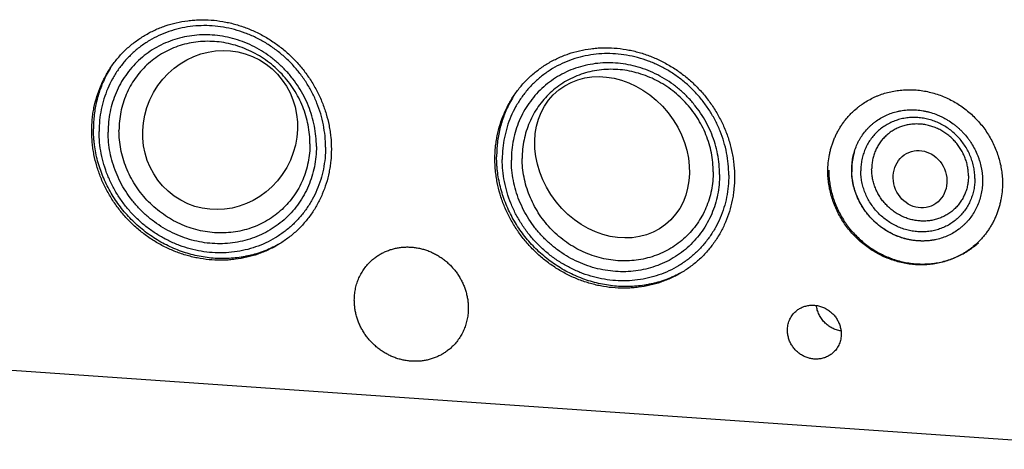
# Model space of a CAD drawing. Units: inches. Extents: x 0.3 to 21.7, y 0.3 to 16.7.
# Drawn here: x 9.1 to 13, y 5.9 to 7.7 of the extents above; entities that cross this region are included whole.
import ezdxf

# ---------------------------------------------------------------- set-up
doc = ezdxf.new("R2010")
doc.units = ezdxf.units.IN
doc.header["$LTSCALE"] = 1.21
doc.header["$MEASUREMENT"] = 0
doc.layers.get('0').update_dxf_attribs({"linetype": 'CONTINUOUS'})

msp = doc.modelspace()

# ---------------------------------------------------------------- linework, layer by layer
at = {"color": 7, "linetype": 'CONTINUOUS'}
msp.add_line((8.4777, 6.2799), (13.6389, 5.922), dxfattribs=at)
for centre, radius, start, end in [((9.8153, 7.2262), 0.4478, 148.5102, 152.474), ((9.8139, 7.227), 0.4462, 147.7357, 148.509), ((11.4453, 7.1132), 0.4478, 148.5102, 152.474), ((11.4439, 7.114), 0.4462, 147.7357, 148.509), ((12.6917, 7.0504), 0.2602, 171.4761, 173.593), ((12.688, 7.051), 0.2565, 164.6338, 171.4882), ((12.6847, 7.0518), 0.2531, 163.2862, 164.6216), ((12.6947, 7.05), 0.2633, 173.5946, 178.5994), ((12.698, 7.0499), 0.2666, 178.5877, 180.0007), ((12.6997, 7.0499), 0.2682, 180.0013, 181.5116)]:
    msp.add_arc(centre, radius, start, end, dxfattribs=at)
for centre, major_axis, ratio in [((9.8781, 7.2114), (0.1593, 0.2833), 0.95029), ((11.4627, 7.1015), (-0.2156, 0.272), 0.833088), ((12.7077, 7.013), (-0.0452, 0.1083), 0.912503)]:
    msp.add_ellipse(centre, major_axis=major_axis, ratio=ratio, dxfattribs=at)
for points, knots in [([(9.359, 7.2081), (9.359, 7.2239), (9.3602, 7.2475), (9.3641, 7.2787), (9.3695, 7.3095), (9.379, 7.3471), (9.3924, 7.3835), (9.4052, 7.4114), (9.4158, 7.4318), (9.4275, 7.4515), (9.4443, 7.4769), (9.4632, 7.501), (9.4837, 7.5233), (9.5, 7.5393), (9.5172, 7.5543), (9.541, 7.5732), (9.5664, 7.5902), (9.593, 7.6051), (9.6136, 7.6153), (9.6348, 7.6244), (9.6637, 7.6352), (9.701, 7.6458), (9.7394, 7.6526), (9.7705, 7.6558), (9.802, 7.6574), (9.8417, 7.6565), (9.8813, 7.6517), (9.9128, 7.6455), (9.9441, 7.6378), (9.9828, 7.6253), (10.0202, 7.6092), (10.0493, 7.5942), (10.0778, 7.5778), (10.112, 7.5549), (10.144, 7.5288), (10.1681, 7.5063), (10.1912, 7.4826), (10.2126, 7.4575), (10.2322, 7.4309), (10.2506, 7.4036), (10.267, 7.375), (10.2813, 7.3455), (10.291, 7.323), (10.2996, 7.3001), (10.3095, 7.2693), (10.3173, 7.2378), (10.3227, 7.2061), (10.3266, 7.1743), (10.3278, 7.1504), (10.3278, 7.1345)], [0, 0, 0, 0, 0.031085, 0.046543, 0.061935, 0.09253, 0.122913, 0.138039, 0.153124, 0.168173, 0.183193, 0.213158, 0.228126, 0.24309, 0.258057, 0.273033, 0.303028, 0.31807, 0.333146, 0.348261, 0.363421, 0.393882, 0.424567, 0.440006, 0.455507, 0.486692, 0.518133, 0.53395, 0.549828, 0.58174, 0.613854, 0.62998, 0.646143, 0.678551, 0.711044, 0.727311, 0.743583, 0.776105, 0.792352, 0.808579, 0.840943, 0.857079, 0.873173, 0.889223, 0.905223, 0.93705, 0.952883, 0.968659, 1, 1, 1, 1]), ([(10.3044, 7.1426), (10.3044, 7.1577), (10.3029, 7.1878), (10.2963, 7.2328), (10.2853, 7.2772), (10.2702, 7.3206), (10.2509, 7.3626), (10.2278, 7.4028), (10.201, 7.4407), (10.1708, 7.4761), (10.1375, 7.5087), (10.1014, 7.538), (10.0628, 7.5638), (10.0222, 7.5858), (9.9798, 7.6039), (9.9362, 7.6179), (9.8917, 7.6276), (9.8467, 7.6329), (9.8018, 7.6338), (9.7573, 7.6303), (9.7136, 7.6224), (9.6712, 7.6102), (9.6305, 7.5938), (9.5919, 7.5734), (9.5557, 7.549), (9.5224, 7.5211), (9.4921, 7.4898), (9.4653, 7.4555), (9.4422, 7.4185), (9.4229, 7.3791), (9.4078, 7.3378), (9.3968, 7.2949), (9.3902, 7.2508), (9.3888, 7.2211), (9.3888, 7.2061)], [0, 0, 0, 0, 0.031328, 0.062864, 0.094597, 0.126506, 0.158567, 0.190749, 0.223016, 0.25533, 0.287651, 0.319939, 0.352155, 0.384263, 0.416229, 0.448027, 0.479634, 0.511036, 0.542227, 0.573207, 0.603986, 0.634581, 0.665018, 0.695327, 0.725545, 0.755713, 0.785873, 0.816069, 0.846341, 0.876729, 0.907265, 0.937977, 0.968884, 1, 1, 1, 1]), ([(10.2673, 7.145), (10.2673, 7.1588), (10.266, 7.1866), (10.2599, 7.2279), (10.2498, 7.2687), (10.2359, 7.3086), (10.2182, 7.3472), (10.1969, 7.3842), (10.1723, 7.4191), (10.1445, 7.4517), (10.1139, 7.4815), (10.0807, 7.5085), (10.0452, 7.5322), (10.0078, 7.5525), (9.9689, 7.5691), (9.9288, 7.582), (9.8879, 7.5909), (9.8465, 7.5958), (9.8052, 7.5967), (9.7643, 7.5934), (9.7241, 7.5862), (9.6852, 7.5749), (9.6477, 7.5598), (9.6122, 7.541), (9.579, 7.5187), (9.5483, 7.493), (9.5205, 7.4643), (9.4958, 7.4327), (9.4745, 7.3987), (9.4568, 7.3625), (9.4429, 7.3245), (9.4329, 7.285), (9.4268, 7.2445), (9.4255, 7.2171), (9.4255, 7.2034)], [0, 0, 0, 0, 0.031328, 0.062864, 0.094597, 0.126506, 0.158567, 0.190749, 0.223016, 0.25533, 0.287651, 0.319939, 0.352155, 0.384263, 0.416229, 0.448027, 0.479634, 0.511036, 0.542227, 0.573207, 0.603986, 0.634581, 0.665018, 0.695327, 0.725545, 0.755713, 0.785873, 0.816069, 0.846341, 0.876729, 0.907265, 0.937977, 0.968884, 1, 1, 1, 1]), ([(10.2414, 7.1561), (10.2414, 7.1688), (10.2402, 7.1942), (10.2346, 7.2321), (10.2254, 7.2696), (10.2126, 7.3062), (10.1964, 7.3416), (10.1769, 7.3755), (10.1543, 7.4075), (10.1288, 7.4374), (10.1007, 7.4648), (10.0703, 7.4895), (10.0377, 7.5112), (10.0034, 7.5298), (9.9677, 7.5451), (9.9309, 7.5569), (9.8934, 7.5651), (9.8555, 7.5696), (9.8176, 7.5703), (9.7801, 7.5674), (9.7433, 7.5607), (9.7075, 7.5504), (9.6732, 7.5366), (9.6406, 7.5193), (9.6101, 7.4988), (9.582, 7.4753), (9.5565, 7.4489), (9.5339, 7.42), (9.5143, 7.3888), (9.4981, 7.3556), (9.4853, 7.3207), (9.4761, 7.2845), (9.4706, 7.2474), (9.4693, 7.2223), (9.4693, 7.2097)], [0, 0, 0, 0, 0.031328, 0.062864, 0.094597, 0.126506, 0.158567, 0.190749, 0.223016, 0.25533, 0.287651, 0.319939, 0.352155, 0.384263, 0.416229, 0.448027, 0.479634, 0.511036, 0.542227, 0.573207, 0.603986, 0.634581, 0.665018, 0.695327, 0.725545, 0.755713, 0.785873, 0.816069, 0.846341, 0.876729, 0.907265, 0.937977, 0.968884, 1, 1, 1, 1]), ([(10.989, 7.0951), (10.989, 7.1109), (10.9902, 7.1345), (10.9941, 7.1657), (10.9995, 7.1964), (11.009, 7.2341), (11.0224, 7.2704), (11.0352, 7.2984), (11.0458, 7.3188), (11.0575, 7.3385), (11.0743, 7.3639), (11.0932, 7.3879), (11.1137, 7.4103), (11.13, 7.4262), (11.1472, 7.4413), (11.171, 7.4602), (11.1964, 7.4772), (11.223, 7.4921), (11.2436, 7.5023), (11.2648, 7.5114), (11.2937, 7.5221), (11.331, 7.5328), (11.3694, 7.5396), (11.4005, 7.5427), (11.432, 7.5444), (11.4717, 7.5434), (11.5113, 7.5386), (11.5428, 7.5325), (11.5741, 7.5248), (11.6128, 7.5123), (11.6502, 7.4962), (11.6793, 7.4812), (11.7078, 7.4648), (11.742, 7.4418), (11.774, 7.4158), (11.7981, 7.3932), (11.8212, 7.3696), (11.8426, 7.3444), (11.8622, 7.3179), (11.8806, 7.2905), (11.897, 7.262), (11.9113, 7.2325), (11.921, 7.21), (11.9296, 7.1871), (11.9395, 7.1562), (11.9473, 7.1248), (11.9527, 7.093), (11.9566, 7.0613), (11.9578, 7.0374), (11.9578, 7.0215)], [0, 0, 0, 0, 0.031085, 0.046543, 0.061935, 0.09253, 0.122913, 0.138039, 0.153124, 0.168173, 0.183193, 0.213158, 0.228126, 0.24309, 0.258057, 0.273033, 0.303028, 0.31807, 0.333146, 0.348261, 0.363421, 0.393882, 0.424567, 0.440006, 0.455507, 0.486692, 0.518133, 0.53395, 0.549828, 0.58174, 0.613854, 0.62998, 0.646143, 0.678551, 0.711044, 0.727311, 0.743583, 0.776105, 0.792352, 0.808579, 0.840943, 0.857079, 0.873173, 0.889223, 0.905223, 0.93705, 0.952883, 0.968659, 1, 1, 1, 1]), ([(11.9344, 7.0296), (11.9344, 7.0446), (11.9329, 7.0748), (11.9263, 7.1198), (11.9153, 7.1641), (11.9002, 7.2075), (11.8809, 7.2495), (11.8578, 7.2897), (11.831, 7.3277), (11.8008, 7.3631), (11.7675, 7.3956), (11.7314, 7.4249), (11.6928, 7.4507), (11.6522, 7.4728), (11.6098, 7.4909), (11.5662, 7.5048), (11.5217, 7.5145), (11.4767, 7.5199), (11.4318, 7.5208), (11.3873, 7.5173), (11.3436, 7.5094), (11.3012, 7.4972), (11.2605, 7.4808), (11.2219, 7.4603), (11.1857, 7.436), (11.1524, 7.4081), (11.1221, 7.3768), (11.0953, 7.3425), (11.0722, 7.3055), (11.0529, 7.2661), (11.0378, 7.2248), (11.0268, 7.1819), (11.0202, 7.1378), (11.0188, 7.108), (11.0188, 7.0931)], [0, 0, 0, 0, 0.031328, 0.062864, 0.094597, 0.126506, 0.158567, 0.190749, 0.223016, 0.25533, 0.287651, 0.319939, 0.352155, 0.384263, 0.416229, 0.448027, 0.479634, 0.511036, 0.542227, 0.573207, 0.603986, 0.634581, 0.665018, 0.695327, 0.725545, 0.755713, 0.785873, 0.816069, 0.846341, 0.876729, 0.907265, 0.937977, 0.968884, 1, 1, 1, 1]), ([(11.8973, 7.032), (11.8973, 7.0458), (11.896, 7.0735), (11.8899, 7.1149), (11.8798, 7.1557), (11.8659, 7.1956), (11.8482, 7.2342), (11.8269, 7.2711), (11.8023, 7.3061), (11.7745, 7.3386), (11.7439, 7.3685), (11.7107, 7.3954), (11.6752, 7.4192), (11.6378, 7.4394), (11.5989, 7.4561), (11.5588, 7.4689), (11.5179, 7.4779), (11.4765, 7.4828), (11.4352, 7.4836), (11.3943, 7.4804), (11.3541, 7.4731), (11.3152, 7.4619), (11.2777, 7.4468), (11.2422, 7.428), (11.209, 7.4056), (11.1783, 7.38), (11.1505, 7.3512), (11.1258, 7.3197), (11.1045, 7.2856), (11.0868, 7.2494), (11.0729, 7.2114), (11.0629, 7.172), (11.0568, 7.1315), (11.0555, 7.1041), (11.0555, 7.0904)], [0, 0, 0, 0, 0.031328, 0.062864, 0.094597, 0.126506, 0.158567, 0.190749, 0.223016, 0.25533, 0.287651, 0.319939, 0.352155, 0.384263, 0.416229, 0.448027, 0.479634, 0.511036, 0.542227, 0.573207, 0.603986, 0.634581, 0.665018, 0.695327, 0.725545, 0.755713, 0.785873, 0.816069, 0.846341, 0.876729, 0.907265, 0.937977, 0.968884, 1, 1, 1, 1]), ([(11.8714, 7.0431), (11.8714, 7.0558), (11.8702, 7.0812), (11.8646, 7.1191), (11.8554, 7.1565), (11.8426, 7.1931), (11.8264, 7.2285), (11.8069, 7.2624), (11.7843, 7.2944), (11.7588, 7.3243), (11.7307, 7.3517), (11.7003, 7.3764), (11.6677, 7.3982), (11.6334, 7.4168), (11.5977, 7.4321), (11.5609, 7.4438), (11.5234, 7.452), (11.4855, 7.4565), (11.4476, 7.4573), (11.4101, 7.4543), (11.3733, 7.4477), (11.3375, 7.4374), (11.3032, 7.4235), (11.2706, 7.4063), (11.2401, 7.3858), (11.212, 7.3622), (11.1865, 7.3359), (11.1639, 7.3069), (11.1443, 7.2757), (11.1281, 7.2425), (11.1153, 7.2077), (11.1061, 7.1715), (11.1006, 7.1343), (11.0993, 7.1092), (11.0993, 7.0966)], [0, 0, 0, 0, 0.031328, 0.062864, 0.094597, 0.126506, 0.158567, 0.190749, 0.223016, 0.25533, 0.287651, 0.319939, 0.352155, 0.384263, 0.416229, 0.448027, 0.479634, 0.511036, 0.542227, 0.573207, 0.603986, 0.634581, 0.665018, 0.695327, 0.725545, 0.755713, 0.785873, 0.816069, 0.846341, 0.876729, 0.907265, 0.937977, 0.968884, 1, 1, 1, 1]), ([(9.4182, 7.4332), (9.4139, 7.425), (9.4058, 7.4083), (9.3953, 7.3825), (9.3863, 7.356), (9.3789, 7.329), (9.3731, 7.3014), (9.369, 7.2735), (9.3665, 7.2453), (9.366, 7.2263), (9.366, 7.2168)], [0, 0, 0, 0, 0.123541, 0.247429, 0.371706, 0.496409, 0.62157, 0.747211, 0.873352, 1, 1, 1, 1]), ([(12.434, 7.2835), (12.4401, 7.2894), (12.4495, 7.2978), (12.4628, 7.3083), (12.4764, 7.3182), (12.4942, 7.3296), (12.5129, 7.3396), (12.5283, 7.3467), (12.5441, 7.3532), (12.5642, 7.3602), (12.5891, 7.3668), (12.6145, 7.3714), (12.6403, 7.3741), (12.6664, 7.3748), (12.6926, 7.3736), (12.7188, 7.3705), (12.7447, 7.3655), (12.7704, 7.3585), (12.7956, 7.3497), (12.8203, 7.3391), (12.8442, 7.3267), (12.8672, 7.3127), (12.8893, 7.297), (12.9102, 7.2798), (12.9299, 7.2612), (12.9483, 7.2413), (12.9653, 7.2202), (12.9807, 7.198), (12.9946, 7.1748), (13.0067, 7.1507), (13.0171, 7.126), (13.0257, 7.1006), (13.0324, 7.0749), (13.0365, 7.0531), (13.0387, 7.0356), (13.0403, 7.0181), (13.0408, 7.005), (13.0408, 6.9963)], [0, 0, 0, 0, 0.029942, 0.044924, 0.059914, 0.089929, 0.120014, 0.135093, 0.150197, 0.180484, 0.210898, 0.241451, 0.272154, 0.303013, 0.334032, 0.365208, 0.39654, 0.428018, 0.459634, 0.491373, 0.52322, 0.555158, 0.587165, 0.619222, 0.651305, 0.683392, 0.71546, 0.747488, 0.779452, 0.811334, 0.843113, 0.874775, 0.906303, 0.937688, 0.953326, 0.968925, 1, 1, 1, 1]), ([(11.0482, 7.3201), (11.0439, 7.3119), (11.0358, 7.2952), (11.0253, 7.2694), (11.0163, 7.243), (11.0089, 7.2159), (11.0031, 7.1884), (10.999, 7.1605), (10.9965, 7.1322), (10.996, 7.1133), (10.996, 7.1038)], [0, 0, 0, 0, 0.123541, 0.247429, 0.371706, 0.496409, 0.62157, 0.747211, 0.873352, 1, 1, 1, 1]), ([(12.4312, 7.0498), (12.4312, 7.0584), (12.4319, 7.0713), (12.434, 7.0883), (12.4369, 7.1051), (12.4421, 7.1256), (12.4494, 7.1453), (12.4564, 7.1605), (12.4641, 7.1752), (12.4751, 7.1928), (12.4878, 7.2091), (12.499, 7.2212), (12.5079, 7.2298), (12.5171, 7.238), (12.5301, 7.2482), (12.5473, 7.2597), (12.5694, 7.2713), (12.5927, 7.2806), (12.613, 7.2863), (12.6295, 7.2897), (12.6422, 7.2916), (12.6549, 7.2928), (12.6721, 7.2937), (12.6938, 7.2931), (12.7154, 7.2905), (12.7326, 7.2871), (12.7498, 7.2828), (12.7667, 7.2773), (12.7832, 7.2707), (12.7954, 7.2651), (12.8074, 7.2589), (12.823, 7.2499), (12.838, 7.2398), (12.8523, 7.2286), (12.8626, 7.2198), (12.8726, 7.2105), (12.8852, 7.1975), (12.897, 7.1837), (12.9078, 7.1691), (12.9178, 7.1541), (12.929, 7.1345), (12.9384, 7.1141), (12.9447, 7.0973), (12.9501, 7.0804), (12.9544, 7.0632), (12.9573, 7.0458), (12.9595, 7.0285), (12.9601, 7.0154), (12.9601, 7.0067)], [0, 0, 0, 0, 0.031065, 0.046497, 0.061855, 0.092351, 0.122599, 0.137646, 0.152645, 0.182516, 0.212277, 0.22714, 0.241998, 0.256859, 0.271731, 0.301529, 0.331459, 0.361575, 0.391919, 0.407192, 0.422535, 0.437948, 0.453435, 0.48462, 0.5161, 0.531951, 0.547871, 0.579892, 0.595995, 0.612151, 0.628355, 0.6446, 0.677186, 0.693522, 0.709875, 0.72624, 0.742608, 0.775321, 0.791661, 0.807979, 0.840512, 0.872882, 0.888996, 0.905054, 0.936973, 0.95284, 0.968639, 1, 1, 1, 1]), ([(12.3349, 7.0452), (12.3349, 7.0565), (12.336, 7.0789), (12.3401, 7.1067), (12.3449, 7.1284), (12.3493, 7.1445), (12.3545, 7.1603), (12.3605, 7.1757), (12.3672, 7.1908), (12.3747, 7.2055), (12.3829, 7.2198), (12.3918, 7.2336), (12.4013, 7.2469), (12.4116, 7.2597), (12.4224, 7.272), (12.4301, 7.2798), (12.434, 7.2835)], [0, 0, 0, 0, 0.127318, 0.2538, 0.316762, 0.379536, 0.442131, 0.504562, 0.566841, 0.628985, 0.691008, 0.752931, 0.814771, 0.876549, 0.938285, 1, 1, 1, 1]), ([(12.9292, 7.0152), (12.9292, 7.0227), (12.9285, 7.0379), (12.9251, 7.0606), (12.9196, 7.0829), (12.912, 7.1048), (12.9023, 7.1259), (12.8907, 7.1462), (12.8772, 7.1653), (12.862, 7.1831), (12.8452, 7.1995), (12.827, 7.2143), (12.8076, 7.2272), (12.7871, 7.2384), (12.7658, 7.2475), (12.7438, 7.2545), (12.7214, 7.2594), (12.6988, 7.2621), (12.6761, 7.2625), (12.6537, 7.2608), (12.6317, 7.2568), (12.6104, 7.2507), (12.5899, 7.2424), (12.5704, 7.2321), (12.5522, 7.2198), (12.5354, 7.2058), (12.5202, 7.19), (12.5067, 7.1728), (12.495, 7.1541), (12.4853, 7.1343), (12.4777, 7.1135), (12.4722, 7.0919), (12.4689, 7.0697), (12.4681, 7.0547), (12.4681, 7.0472)], [0, 0, 0, 0, 0.031328, 0.062864, 0.094597, 0.126506, 0.158567, 0.190749, 0.223016, 0.25533, 0.287651, 0.319939, 0.352155, 0.384263, 0.416229, 0.448027, 0.479634, 0.511036, 0.542227, 0.573207, 0.603986, 0.634581, 0.665018, 0.695327, 0.725545, 0.755713, 0.785873, 0.816069, 0.846341, 0.876729, 0.907265, 0.937977, 0.968884, 1, 1, 1, 1]), ([(10.3278, 7.1345), (10.3278, 7.1187), (10.3266, 7.0951), (10.3227, 7.0639), (10.3173, 7.0331), (10.3078, 6.9955), (10.2944, 6.9592), (10.2816, 6.9312), (10.271, 6.9108), (10.2593, 6.8911), (10.2425, 6.8657), (10.2236, 6.8417), (10.2031, 6.8193), (10.1868, 6.8033), (10.1696, 6.7883), (10.1458, 6.7694), (10.1204, 6.7524), (10.0938, 6.7375), (10.0732, 6.7273), (10.052, 6.7182), (10.0231, 6.7075), (9.9858, 6.6968), (9.9474, 6.69), (9.9163, 6.6868), (9.8848, 6.6852), (9.8451, 6.6861), (9.8055, 6.691), (9.774, 6.6971), (9.7427, 6.7048), (9.704, 6.7173), (9.6666, 6.7334), (9.6375, 6.7484), (9.609, 6.7648), (9.5748, 6.7877), (9.5428, 6.8138), (9.5187, 6.8363), (9.4956, 6.86), (9.4742, 6.8852), (9.4546, 6.9117), (9.4362, 6.939), (9.4198, 6.9676), (9.4055, 6.9971), (9.3958, 7.0196), (9.3872, 7.0425), (9.3773, 7.0734), (9.3695, 7.1048), (9.3641, 7.1365), (9.3602, 7.1683), (9.359, 7.1922), (9.359, 7.2081)], [0, 0, 0, 0, 0.031085, 0.046543, 0.061935, 0.09253, 0.122913, 0.138039, 0.153124, 0.168173, 0.183193, 0.213158, 0.228126, 0.24309, 0.258057, 0.273033, 0.303028, 0.31807, 0.333146, 0.348261, 0.363421, 0.393882, 0.424567, 0.440006, 0.455507, 0.486692, 0.518133, 0.53395, 0.549828, 0.58174, 0.613854, 0.62998, 0.646143, 0.678551, 0.711044, 0.727311, 0.743583, 0.776105, 0.792352, 0.808579, 0.840943, 0.857079, 0.873173, 0.889223, 0.905223, 0.93705, 0.952883, 0.968659, 1, 1, 1, 1]), ([(10.1128, 6.7488), (10.1036, 6.7437), (10.0894, 6.7366), (10.0701, 6.7281), (10.0505, 6.7203), (10.0254, 6.7118), (9.9997, 6.705), (9.9788, 6.7006), (9.9578, 6.697), (9.9311, 6.6937), (9.8989, 6.692), (9.8664, 6.6925), (9.8339, 6.6951), (9.8015, 6.6998), (9.7693, 6.7067), (9.7375, 6.7157), (9.7062, 6.7267), (9.6756, 6.7398), (9.6458, 6.7548), (9.6169, 6.7716), (9.589, 6.7903), (9.5624, 6.8108), (9.537, 6.8328), (9.513, 6.8564), (9.4905, 6.8815), (9.4697, 6.9078), (9.4505, 6.9354), (9.4331, 6.9641), (9.4176, 6.9937), (9.404, 7.0242), (9.3924, 7.0553), (9.3828, 7.0871), (9.3753, 7.1192), (9.3708, 7.1463), (9.3683, 7.168), (9.3665, 7.1897), (9.366, 7.206), (9.366, 7.2168)], [0, 0, 0, 0, 0.029969, 0.044987, 0.060029, 0.090184, 0.120453, 0.135636, 0.15085, 0.181375, 0.212037, 0.242841, 0.273786, 0.304872, 0.336093, 0.367445, 0.398917, 0.4305, 0.46218, 0.493945, 0.525777, 0.557662, 0.589581, 0.621516, 0.65345, 0.685364, 0.71724, 0.749061, 0.780812, 0.812475, 0.844039, 0.87549, 0.906818, 0.938016, 0.953565, 0.96908, 1, 1, 1, 1]), ([(10.3044, 7.1426), (10.3044, 7.1277), (10.3029, 7.0979), (10.2963, 7.0539), (10.2854, 7.011), (10.2703, 6.9696), (10.251, 6.9303), (10.2279, 6.8932), (10.2011, 6.8589), (10.1708, 6.8277), (10.1375, 6.7997), (10.1013, 6.7754), (10.0627, 6.755), (10.022, 6.7385), (9.9796, 6.7263), (9.9359, 6.7184), (9.8914, 6.7149), (9.8464, 6.7159), (9.8015, 6.7212), (9.757, 6.7309), (9.7134, 6.7449), (9.671, 6.763), (9.6304, 6.785), (9.5918, 6.8108), (9.5557, 6.8401), (9.5224, 6.8726), (9.4922, 6.9081), (9.4654, 6.946), (9.4422, 6.9862), (9.423, 7.0282), (9.4078, 7.0716), (9.3969, 7.116), (9.3903, 7.1609), (9.3888, 7.1911), (9.3888, 7.2061)], [0, 0, 0, 0, 0.031116, 0.062023, 0.092735, 0.123271, 0.153659, 0.183931, 0.214127, 0.244287, 0.274455, 0.304673, 0.334982, 0.365419, 0.396014, 0.426793, 0.457773, 0.488964, 0.520366, 0.551973, 0.583771, 0.615737, 0.647845, 0.680061, 0.712349, 0.74467, 0.776984, 0.809251, 0.841433, 0.873494, 0.905403, 0.937136, 0.968672, 1, 1, 1, 1]), ([(10.2414, 7.1561), (10.2414, 7.1435), (10.2402, 7.1184), (10.2347, 7.0813), (10.2254, 7.0451), (10.2127, 7.0102), (10.1964, 6.977), (10.1769, 6.9458), (10.1543, 6.9169), (10.1288, 6.8905), (10.1007, 6.867), (10.0702, 6.8465), (10.0376, 6.8292), (10.0033, 6.8154), (9.9675, 6.8051), (9.9307, 6.7984), (9.8932, 6.7955), (9.8553, 6.7962), (9.8174, 6.8007), (9.7798, 6.8089), (9.7431, 6.8207), (9.7073, 6.836), (9.6731, 6.8546), (9.6405, 6.8763), (9.6101, 6.901), (9.582, 6.9284), (9.5565, 6.9583), (9.5339, 6.9903), (9.5144, 7.0242), (9.4982, 7.0596), (9.4854, 7.0962), (9.4762, 7.1336), (9.4706, 7.1716), (9.4693, 7.197), (9.4693, 7.2097)], [0, 0, 0, 0, 0.031116, 0.062023, 0.092735, 0.123271, 0.153659, 0.183931, 0.214127, 0.244287, 0.274455, 0.304673, 0.334982, 0.365419, 0.396014, 0.426793, 0.457773, 0.488964, 0.520366, 0.551973, 0.583771, 0.615737, 0.647845, 0.680061, 0.712349, 0.74467, 0.776984, 0.809251, 0.841433, 0.873494, 0.905403, 0.937136, 0.968672, 1, 1, 1, 1]), ([(12.9033, 7.0263), (12.9033, 7.0327), (12.9027, 7.0456), (12.8999, 7.0648), (12.8952, 7.0838), (12.8887, 7.1023), (12.8805, 7.1203), (12.8706, 7.1375), (12.8592, 7.1537), (12.8463, 7.1688), (12.832, 7.1827), (12.8166, 7.1952), (12.8001, 7.2063), (12.7827, 7.2157), (12.7646, 7.2234), (12.746, 7.2294), (12.7269, 7.2336), (12.7077, 7.2358), (12.6885, 7.2362), (12.6695, 7.2347), (12.6508, 7.2314), (12.6327, 7.2261), (12.6153, 7.2191), (12.5988, 7.2104), (12.5834, 7.2), (12.5691, 7.188), (12.5562, 7.1747), (12.5447, 7.16), (12.5348, 7.1442), (12.5266, 7.1274), (12.5201, 7.1097), (12.5155, 7.0914), (12.5126, 7.0725), (12.512, 7.0598), (12.512, 7.0534)], [0, 0, 0, 0, 0.031328, 0.062864, 0.094597, 0.126506, 0.158567, 0.190749, 0.223016, 0.25533, 0.287651, 0.319939, 0.352155, 0.384263, 0.416229, 0.448027, 0.479634, 0.511036, 0.542227, 0.573207, 0.603986, 0.634581, 0.665018, 0.695327, 0.725545, 0.755713, 0.785873, 0.816069, 0.846341, 0.876729, 0.907265, 0.937977, 0.968884, 1, 1, 1, 1]), ([(10.2673, 7.145), (10.2673, 7.1313), (10.266, 7.1039), (10.2599, 7.0634), (10.2499, 7.024), (10.236, 6.9859), (10.2183, 6.9497), (10.197, 6.9157), (10.1723, 6.8842), (10.1445, 6.8554), (10.1138, 6.8297), (10.0806, 6.8074), (10.0451, 6.7886), (10.0076, 6.7735), (9.9687, 6.7622), (9.9285, 6.755), (9.8876, 6.7518), (9.8463, 6.7526), (9.8049, 6.7575), (9.764, 6.7664), (9.7239, 6.7793), (9.685, 6.7959), (9.6476, 6.8162), (9.6121, 6.8399), (9.5789, 6.8669), (9.5483, 6.8968), (9.5205, 6.9293), (9.4959, 6.9642), (9.4746, 7.0012), (9.4569, 7.0398), (9.443, 7.0797), (9.4329, 7.1205), (9.4268, 7.1618), (9.4255, 7.1896), (9.4255, 7.2034)], [0, 0, 0, 0, 0.031116, 0.062023, 0.092735, 0.123271, 0.153659, 0.183931, 0.214127, 0.244287, 0.274455, 0.304673, 0.334982, 0.365419, 0.396014, 0.426793, 0.457773, 0.488964, 0.520366, 0.551973, 0.583771, 0.615737, 0.647845, 0.680061, 0.712349, 0.74467, 0.776984, 0.809251, 0.841433, 0.873494, 0.905403, 0.937136, 0.968672, 1, 1, 1, 1]), ([(11.9578, 7.0215), (11.9578, 7.0057), (11.9566, 6.982), (11.9527, 6.9508), (11.9473, 6.9201), (11.9378, 6.8825), (11.9244, 6.8461), (11.9116, 6.8181), (11.901, 6.7978), (11.8893, 6.778), (11.8725, 6.7526), (11.8536, 6.7286), (11.8331, 6.7062), (11.8168, 6.6903), (11.7996, 6.6752), (11.7758, 6.6564), (11.7504, 6.6394), (11.7238, 6.6244), (11.7032, 6.6143), (11.682, 6.6051), (11.6531, 6.5944), (11.6158, 6.5838), (11.5774, 6.5769), (11.5463, 6.5738), (11.5148, 6.5722), (11.4751, 6.5731), (11.4355, 6.5779), (11.404, 6.5841), (11.3727, 6.5918), (11.334, 6.6043), (11.2966, 6.6204), (11.2675, 6.6353), (11.239, 6.6517), (11.2048, 6.6747), (11.1728, 6.7008), (11.1487, 6.7233), (11.1256, 6.7469), (11.1042, 6.7721), (11.0846, 6.7987), (11.0662, 6.826), (11.0498, 6.8545), (11.0355, 6.884), (11.0258, 6.9066), (11.0172, 6.9295), (11.0073, 6.9603), (10.9995, 6.9918), (10.9941, 7.0235), (10.9902, 7.0552), (10.989, 7.0792), (10.989, 7.0951)], [0, 0, 0, 0, 0.031085, 0.046543, 0.061935, 0.09253, 0.122913, 0.138039, 0.153124, 0.168173, 0.183193, 0.213158, 0.228126, 0.24309, 0.258057, 0.273033, 0.303028, 0.31807, 0.333146, 0.348261, 0.363421, 0.393882, 0.424567, 0.440006, 0.455507, 0.486692, 0.518133, 0.53395, 0.549828, 0.58174, 0.613854, 0.62998, 0.646143, 0.678551, 0.711044, 0.727311, 0.743583, 0.776105, 0.792352, 0.808579, 0.840943, 0.857079, 0.873173, 0.889223, 0.905223, 0.93705, 0.952883, 0.968659, 1, 1, 1, 1]), ([(11.7428, 6.6357), (11.7336, 6.6306), (11.7194, 6.6235), (11.7001, 6.6151), (11.6805, 6.6072), (11.6554, 6.5987), (11.6297, 6.592), (11.6088, 6.5876), (11.5878, 6.5839), (11.5611, 6.5807), (11.5289, 6.579), (11.4964, 6.5794), (11.4639, 6.582), (11.4315, 6.5868), (11.3993, 6.5937), (11.3675, 6.6026), (11.3362, 6.6137), (11.3056, 6.6267), (11.2758, 6.6417), (11.2469, 6.6586), (11.219, 6.6773), (11.1924, 6.6977), (11.167, 6.7198), (11.143, 6.7434), (11.1205, 6.7684), (11.0997, 6.7948), (11.0805, 6.8224), (11.0631, 6.851), (11.0476, 6.8807), (11.034, 6.9111), (11.0224, 6.9423), (11.0128, 6.974), (11.0053, 7.0062), (11.0008, 7.0332), (10.9983, 7.0549), (10.9965, 7.0766), (10.996, 7.0929), (10.996, 7.1038)], [0, 0, 0, 0, 0.029969, 0.044987, 0.060029, 0.090184, 0.120453, 0.135636, 0.15085, 0.181375, 0.212037, 0.242841, 0.273786, 0.304872, 0.336093, 0.367445, 0.398917, 0.4305, 0.46218, 0.493945, 0.525777, 0.557662, 0.589581, 0.621516, 0.65345, 0.685364, 0.71724, 0.749061, 0.780812, 0.812475, 0.844039, 0.87549, 0.906818, 0.938016, 0.953565, 0.96908, 1, 1, 1, 1]), ([(11.9344, 7.0296), (11.9344, 7.0147), (11.9329, 6.9849), (11.9263, 6.9408), (11.9154, 6.8979), (11.9003, 6.8566), (11.881, 6.8172), (11.8579, 6.7802), (11.8311, 6.7459), (11.8008, 6.7146), (11.7675, 6.6867), (11.7313, 6.6624), (11.6927, 6.6419), (11.652, 6.6255), (11.6096, 6.6133), (11.5659, 6.6054), (11.5214, 6.6019), (11.4764, 6.6028), (11.4315, 6.6082), (11.387, 6.6179), (11.3434, 6.6318), (11.301, 6.6499), (11.2604, 6.672), (11.2218, 6.6978), (11.1857, 6.7271), (11.1524, 6.7596), (11.1222, 6.795), (11.0954, 6.833), (11.0722, 6.8732), (11.053, 6.9152), (11.0378, 6.9586), (11.0269, 7.0029), (11.0203, 7.0479), (11.0188, 7.0781), (11.0188, 7.0931)], [0, 0, 0, 0, 0.031116, 0.062023, 0.092735, 0.123271, 0.153659, 0.183931, 0.214127, 0.244287, 0.274455, 0.304673, 0.334982, 0.365419, 0.396014, 0.426793, 0.457773, 0.488964, 0.520366, 0.551973, 0.583771, 0.615737, 0.647845, 0.680061, 0.712349, 0.74467, 0.776984, 0.809251, 0.841433, 0.873494, 0.905403, 0.937136, 0.968672, 1, 1, 1, 1]), ([(11.8973, 7.032), (11.8973, 7.0183), (11.896, 6.9909), (11.8899, 6.9504), (11.8799, 6.9109), (11.866, 6.8729), (11.8483, 6.8367), (11.827, 6.8027), (11.8023, 6.7711), (11.7745, 6.7424), (11.7438, 6.7167), (11.7106, 6.6943), (11.6751, 6.6755), (11.6376, 6.6604), (11.5987, 6.6492), (11.5585, 6.6419), (11.5176, 6.6387), (11.4763, 6.6396), (11.4349, 6.6445), (11.394, 6.6534), (11.3539, 6.6662), (11.315, 6.6829), (11.2776, 6.7032), (11.2421, 6.7269), (11.2089, 6.7538), (11.1783, 6.7837), (11.1505, 6.8163), (11.1259, 6.8512), (11.1046, 6.8881), (11.0869, 6.9267), (11.073, 6.9666), (11.0629, 7.0075), (11.0568, 7.0488), (11.0555, 7.0765), (11.0555, 7.0904)], [0, 0, 0, 0, 0.031116, 0.062023, 0.092735, 0.123271, 0.153659, 0.183931, 0.214127, 0.244287, 0.274455, 0.304673, 0.334982, 0.365419, 0.396014, 0.426793, 0.457773, 0.488964, 0.520366, 0.551973, 0.583771, 0.615737, 0.647845, 0.680061, 0.712349, 0.74467, 0.776984, 0.809251, 0.841433, 0.873494, 0.905403, 0.937136, 0.968672, 1, 1, 1, 1]), ([(11.8714, 7.0431), (11.8714, 7.0305), (11.8702, 7.0054), (11.8647, 6.9682), (11.8554, 6.9321), (11.8427, 6.8972), (11.8264, 6.864), (11.8069, 6.8328), (11.7843, 6.8038), (11.7588, 6.7775), (11.7307, 6.7539), (11.7002, 6.7334), (11.6676, 6.7162), (11.6333, 6.7023), (11.5975, 6.692), (11.5607, 6.6854), (11.5232, 6.6824), (11.4853, 6.6832), (11.4474, 6.6877), (11.4098, 6.6959), (11.3731, 6.7077), (11.3373, 6.7229), (11.3031, 6.7415), (11.2705, 6.7633), (11.2401, 6.788), (11.212, 6.8154), (11.1865, 6.8453), (11.1639, 6.8773), (11.1444, 6.9112), (11.1282, 6.9466), (11.1154, 6.9832), (11.1062, 7.0206), (11.1006, 7.0585), (11.0993, 7.084), (11.0993, 7.0966)], [0, 0, 0, 0, 0.031116, 0.062023, 0.092735, 0.123271, 0.153659, 0.183931, 0.214127, 0.244287, 0.274455, 0.304673, 0.334982, 0.365419, 0.396014, 0.426793, 0.457773, 0.488964, 0.520366, 0.551973, 0.583771, 0.615737, 0.647845, 0.680061, 0.712349, 0.74467, 0.776984, 0.809251, 0.841433, 0.873494, 0.905403, 0.937136, 0.968672, 1, 1, 1, 1]), ([(12.9417, 6.7579), (12.9357, 6.7521), (12.9262, 6.7436), (12.913, 6.7332), (12.8993, 6.7232), (12.8815, 6.7118), (12.8628, 6.7018), (12.8474, 6.6947), (12.8317, 6.6882), (12.8115, 6.6812), (12.7866, 6.6747), (12.7612, 6.6701), (12.7354, 6.6674), (12.7093, 6.6666), (12.6832, 6.6678), (12.657, 6.671), (12.631, 6.676), (12.6053, 6.683), (12.5801, 6.6918), (12.5555, 6.7024), (12.5316, 6.7148), (12.5085, 6.7288), (12.4865, 6.7445), (12.4655, 6.7616), (12.4458, 6.7802), (12.4274, 6.8001), (12.4104, 6.8213), (12.395, 6.8435), (12.3812, 6.8667), (12.369, 6.8907), (12.3586, 6.9155), (12.3501, 6.9408), (12.3433, 6.9666), (12.3393, 6.9884), (12.337, 7.0059), (12.3354, 7.0233), (12.3349, 7.0365), (12.3349, 7.0452)], [0, 0, 0, 0, 0.029942, 0.044924, 0.059914, 0.089929, 0.120014, 0.135093, 0.150197, 0.180484, 0.210898, 0.241451, 0.272154, 0.303013, 0.334032, 0.365208, 0.39654, 0.428018, 0.459634, 0.491373, 0.52322, 0.555158, 0.587165, 0.619222, 0.651305, 0.683392, 0.71546, 0.747488, 0.779452, 0.811334, 0.843113, 0.874775, 0.906303, 0.937688, 0.953326, 0.968925, 1, 1, 1, 1]), ([(12.3385, 7.0498), (12.3385, 7.0411), (12.3392, 7.0236), (12.342, 6.9975), (12.3468, 6.9716), (12.3523, 6.9502), (12.3576, 6.9334), (12.3635, 6.9167), (12.372, 6.8961), (12.3839, 6.8723), (12.3952, 6.8531), (12.405, 6.8382), (12.4128, 6.8272), (12.4209, 6.8166), (12.4322, 6.8028), (12.4472, 6.7862), (12.4666, 6.7676), (12.4872, 6.7505), (12.5089, 6.7347), (12.5315, 6.7206), (12.5551, 6.708), (12.5794, 6.6972), (12.6043, 6.6881), (12.6298, 6.6808), (12.6556, 6.6754), (12.6816, 6.6718), (12.7077, 6.6702), (12.7338, 6.6705), (12.7597, 6.6726), (12.7852, 6.6767), (12.8062, 6.6817), (12.8226, 6.6866), (12.8348, 6.6908), (12.8467, 6.6954), (12.8624, 6.7021), (12.8815, 6.7116), (12.8998, 6.7226), (12.9138, 6.7322), (12.9274, 6.7423), (12.9372, 6.7504), (12.9435, 6.7561)], [0, 0, 0, 0, 0.031095, 0.062319, 0.093651, 0.125089, 0.140849, 0.156634, 0.188264, 0.219973, 0.251746, 0.267654, 0.283573, 0.2995, 0.315433, 0.347305, 0.379176, 0.411029, 0.442846, 0.474613, 0.506313, 0.537934, 0.569463, 0.600891, 0.63221, 0.663414, 0.6945, 0.725469, 0.756322, 0.787064, 0.817702, 0.832988, 0.848251, 0.863493, 0.878716, 0.909104, 0.939436, 0.954589, 0.969733, 1, 1, 1, 1]), ([(12.9601, 7.0067), (12.9601, 6.9981), (12.9595, 6.9852), (12.9574, 6.9682), (12.9544, 6.9515), (12.9492, 6.931), (12.942, 6.9112), (12.935, 6.896), (12.9273, 6.8813), (12.9163, 6.8638), (12.9035, 6.8475), (12.8923, 6.8354), (12.8835, 6.8267), (12.8742, 6.8186), (12.8613, 6.8083), (12.844, 6.7968), (12.8219, 6.7852), (12.7986, 6.776), (12.7784, 6.7702), (12.7618, 6.7669), (12.7492, 6.765), (12.7365, 6.7637), (12.7193, 6.7628), (12.6976, 6.7634), (12.6759, 6.7661), (12.6587, 6.7695), (12.6416, 6.7737), (12.6247, 6.7792), (12.6081, 6.7859), (12.5959, 6.7915), (12.584, 6.7977), (12.5683, 6.8067), (12.5533, 6.8168), (12.5391, 6.8279), (12.5287, 6.8367), (12.5188, 6.846), (12.5061, 6.859), (12.4944, 6.8729), (12.4836, 6.8874), (12.4735, 6.9025), (12.4623, 6.922), (12.453, 6.9425), (12.4467, 6.9592), (12.4412, 6.9761), (12.437, 6.9933), (12.434, 7.0107), (12.4319, 7.0281), (12.4312, 7.0411), (12.4312, 7.0498)], [0, 0, 0, 0, 0.031065, 0.046497, 0.061855, 0.092351, 0.122599, 0.137646, 0.152645, 0.182516, 0.212277, 0.22714, 0.241998, 0.256859, 0.271731, 0.301529, 0.331459, 0.361575, 0.391919, 0.407192, 0.422535, 0.437948, 0.453435, 0.48462, 0.5161, 0.531951, 0.547871, 0.579892, 0.595995, 0.612151, 0.628355, 0.6446, 0.677186, 0.693522, 0.709875, 0.72624, 0.742608, 0.775321, 0.791661, 0.807979, 0.840512, 0.872882, 0.888996, 0.905054, 0.936973, 0.95284, 0.968639, 1, 1, 1, 1]), ([(12.9292, 7.0152), (12.9292, 7.0077), (12.9285, 6.9927), (12.9252, 6.9705), (12.9197, 6.9489), (12.912, 6.9281), (12.9024, 6.9082), (12.8907, 6.8896), (12.8772, 6.8723), (12.862, 6.8566), (12.8452, 6.8425), (12.8269, 6.8303), (12.8075, 6.82), (12.787, 6.8117), (12.7656, 6.8055), (12.7437, 6.8016), (12.7212, 6.7998), (12.6986, 6.8003), (12.676, 6.8029), (12.6536, 6.8078), (12.6316, 6.8149), (12.6103, 6.824), (12.5898, 6.8351), (12.5704, 6.8481), (12.5522, 6.8628), (12.5354, 6.8792), (12.5202, 6.897), (12.5067, 6.9162), (12.4951, 6.9364), (12.4854, 6.9575), (12.4777, 6.9794), (12.4722, 7.0018), (12.4689, 7.0244), (12.4681, 7.0396), (12.4681, 7.0472)], [0, 0, 0, 0, 0.031116, 0.062023, 0.092735, 0.123271, 0.153659, 0.183931, 0.214127, 0.244287, 0.274455, 0.304673, 0.334982, 0.365419, 0.396014, 0.426793, 0.457773, 0.488964, 0.520366, 0.551973, 0.583771, 0.615737, 0.647845, 0.680061, 0.712349, 0.74467, 0.776984, 0.809251, 0.841433, 0.873494, 0.905403, 0.937136, 0.968672, 1, 1, 1, 1]), ([(12.9033, 7.0263), (12.9033, 7.0199), (12.9027, 7.0072), (12.8999, 6.9884), (12.8952, 6.97), (12.8888, 6.9523), (12.8805, 6.9355), (12.8706, 6.9197), (12.8592, 6.905), (12.8463, 6.8917), (12.832, 6.8797), (12.8165, 6.8693), (12.8, 6.8606), (12.7826, 6.8536), (12.7645, 6.8484), (12.7458, 6.845), (12.7268, 6.8435), (12.7076, 6.8439), (12.6884, 6.8462), (12.6694, 6.8503), (12.6507, 6.8563), (12.6326, 6.864), (12.6153, 6.8734), (12.5988, 6.8845), (12.5833, 6.897), (12.5691, 6.9109), (12.5562, 6.926), (12.5447, 6.9423), (12.5349, 6.9594), (12.5266, 6.9774), (12.5202, 6.9959), (12.5155, 7.0149), (12.5126, 7.0341), (12.512, 7.047), (12.512, 7.0534)], [0, 0, 0, 0, 0.031116, 0.062023, 0.092735, 0.123271, 0.153659, 0.183931, 0.214127, 0.244287, 0.274455, 0.304673, 0.334982, 0.365419, 0.396014, 0.426793, 0.457773, 0.488964, 0.520366, 0.551973, 0.583771, 0.615737, 0.647845, 0.680061, 0.712349, 0.74467, 0.776984, 0.809251, 0.841433, 0.873494, 0.905403, 0.937136, 0.968672, 1, 1, 1, 1]), ([(12.7703, 6.7687), (12.7654, 6.7677), (12.7556, 6.7659), (12.7407, 6.7642), (12.7256, 6.7633), (12.7105, 6.7632), (12.6953, 6.7641), (12.6801, 6.7657), (12.6651, 6.7683), (12.6501, 6.7717), (12.6352, 6.7759), (12.6206, 6.7809), (12.6062, 6.7868), (12.5874, 6.7956), (12.5648, 6.8086), (12.5394, 6.827), (12.5161, 6.848), (12.4951, 6.8714), (12.4767, 6.8968), (12.4612, 6.924), (12.4508, 6.9478), (12.4441, 6.9674), (12.4398, 6.9822), (12.4365, 6.9973), (12.4339, 7.0124), (12.4322, 7.0276), (12.4317, 7.0378), (12.4315, 7.0428)], [0, 0, 0, 0, 0.030248, 0.060609, 0.091087, 0.121685, 0.152403, 0.183241, 0.214197, 0.245268, 0.276448, 0.307731, 0.33911, 0.370575, 0.433704, 0.497053, 0.560522, 0.624008, 0.687405, 0.750612, 0.813538, 0.844882, 0.876127, 0.907266, 0.938293, 0.969205, 1, 1, 1, 1]), ([(13.0408, 6.9963), (13.0408, 6.985), (13.0398, 6.9626), (13.0357, 6.9348), (13.0308, 6.913), (13.0264, 6.897), (13.0212, 6.8812), (13.0153, 6.8658), (13.0085, 6.8507), (13.0011, 6.836), (12.9929, 6.8217), (12.984, 6.8079), (12.9744, 6.7945), (12.9642, 6.7817), (12.9533, 6.7695), (12.9457, 6.7617), (12.9417, 6.7579)], [0, 0, 0, 0, 0.127318, 0.2538, 0.316762, 0.379536, 0.442131, 0.504562, 0.566841, 0.628985, 0.691008, 0.752931, 0.814771, 0.876549, 0.938285, 1, 1, 1, 1]), ([(10.4853, 6.6798), (10.4893, 6.6836), (10.4955, 6.6891), (10.5041, 6.6959), (10.513, 6.7024), (10.5246, 6.7099), (10.5368, 6.7164), (10.5469, 6.721), (10.5572, 6.7253), (10.5703, 6.7298), (10.5866, 6.7341), (10.6031, 6.7371), (10.62, 6.7389), (10.637, 6.7394), (10.6541, 6.7386), (10.6712, 6.7366), (10.6881, 6.7333), (10.7049, 6.7287), (10.7214, 6.723), (10.7374, 6.716), (10.753, 6.708), (10.7681, 6.6988), (10.7825, 6.6886), (10.7962, 6.6774), (10.809, 6.6652), (10.821, 6.6522), (10.8321, 6.6384), (10.8422, 6.6239), (10.8512, 6.6088), (10.8591, 6.5931), (10.8659, 6.5769), (10.8715, 6.5604), (10.8759, 6.5436), (10.8791, 6.5266), (10.881, 6.5094), (10.8814, 6.498), (10.8814, 6.4923)], [0, 0, 0, 0, 0.029942, 0.044924, 0.059915, 0.089929, 0.120015, 0.135093, 0.150197, 0.180485, 0.210899, 0.241453, 0.272156, 0.303015, 0.334033, 0.36521, 0.396542, 0.42802, 0.459636, 0.491376, 0.523223, 0.555161, 0.587168, 0.619225, 0.651308, 0.683396, 0.715464, 0.747492, 0.779456, 0.811338, 0.843118, 0.874779, 0.906308, 0.937693, 0.968925, 1, 1, 1, 1]), ([(10.4207, 6.5242), (10.4207, 6.5316), (10.4214, 6.5462), (10.4245, 6.5679), (10.4298, 6.5891), (10.4371, 6.6095), (10.4464, 6.629), (10.4575, 6.6473), (10.4705, 6.6644), (10.4802, 6.6748), (10.4853, 6.6798)], [0, 0, 0, 0, 0.127348, 0.253861, 0.379588, 0.504605, 0.629017, 0.752953, 0.876561, 1, 1, 1, 1]), ([(10.8167, 6.3367), (10.8128, 6.3329), (10.8066, 6.3274), (10.798, 6.3206), (10.789, 6.3141), (10.7774, 6.3066), (10.7652, 6.3001), (10.7552, 6.2955), (10.7449, 6.2912), (10.7317, 6.2867), (10.7155, 6.2824), (10.6989, 6.2794), (10.6821, 6.2776), (10.665, 6.2771), (10.6479, 6.2779), (10.6309, 6.2799), (10.6139, 6.2832), (10.5971, 6.2878), (10.5807, 6.2935), (10.5646, 6.3005), (10.549, 6.3085), (10.534, 6.3177), (10.5196, 6.3279), (10.5059, 6.3391), (10.493, 6.3513), (10.481, 6.3643), (10.4699, 6.3781), (10.4599, 6.3926), (10.4508, 6.4077), (10.4429, 6.4234), (10.4361, 6.4396), (10.4305, 6.4561), (10.4261, 6.4729), (10.423, 6.4899), (10.4211, 6.5071), (10.4207, 6.5185), (10.4207, 6.5242)], [0, 0, 0, 0, 0.029942, 0.044924, 0.059915, 0.089929, 0.120015, 0.135093, 0.150197, 0.180485, 0.210899, 0.241453, 0.272156, 0.303015, 0.334033, 0.36521, 0.396542, 0.42802, 0.459636, 0.491376, 0.523223, 0.555161, 0.587168, 0.619225, 0.651308, 0.683396, 0.715464, 0.747492, 0.779456, 0.811338, 0.843118, 0.874779, 0.906308, 0.937693, 0.968925, 1, 1, 1, 1]), ([(10.8814, 6.4923), (10.8814, 6.4849), (10.8807, 6.4703), (10.8775, 6.4486), (10.8723, 6.4274), (10.865, 6.407), (10.8557, 6.3875), (10.8445, 6.3692), (10.8316, 6.3521), (10.8218, 6.3417), (10.8167, 6.3367)], [0, 0, 0, 0, 0.127348, 0.253861, 0.379588, 0.504605, 0.629017, 0.752953, 0.876561, 1, 1, 1, 1]), ([(12.202, 6.4762), (12.2039, 6.478), (12.2077, 6.4814), (12.214, 6.4862), (12.2205, 6.4904), (12.2274, 6.4941), (12.2346, 6.4972), (12.2421, 6.4998), (12.2498, 6.5018), (12.2576, 6.5032), (12.2655, 6.5041), (12.2735, 6.5043), (12.2816, 6.5039), (12.2897, 6.503), (12.2977, 6.5014), (12.3056, 6.4993), (12.3133, 6.4966), (12.3209, 6.4933), (12.3283, 6.4895), (12.3354, 6.4851), (12.3422, 6.4803), (12.3486, 6.475), (12.3547, 6.4693), (12.3604, 6.4632), (12.3656, 6.4567), (12.3703, 6.4498), (12.3746, 6.4427), (12.3783, 6.4353), (12.3815, 6.4277), (12.3842, 6.4199), (12.3862, 6.4119), (12.3877, 6.4039), (12.3886, 6.3958), (12.3888, 6.3904), (12.3888, 6.3877)], [0, 0, 0, 0, 0.029942, 0.059909, 0.089924, 0.12001, 0.150188, 0.180475, 0.21089, 0.241444, 0.272147, 0.303007, 0.334025, 0.365203, 0.396534, 0.428014, 0.45963, 0.49137, 0.523218, 0.555155, 0.587163, 0.61922, 0.651304, 0.683392, 0.715461, 0.747489, 0.779454, 0.811336, 0.843116, 0.874778, 0.906307, 0.937692, 0.968926, 1, 1, 1, 1]), ([(12.388, 6.4), (12.3849, 6.4005), (12.3787, 6.4017), (12.3695, 6.4043), (12.3606, 6.4076), (12.3519, 6.4117), (12.3435, 6.4165), (12.3355, 6.422), (12.328, 6.4281), (12.321, 6.4348), (12.3146, 6.442), (12.3087, 6.4497), (12.3036, 6.4579), (12.2991, 6.4664), (12.2953, 6.4752), (12.2922, 6.4843), (12.29, 6.4936), (12.289, 6.4998), (12.2887, 6.5029)], [0, 0, 0, 0, 0.061594, 0.123522, 0.185758, 0.248263, 0.310993, 0.373897, 0.43692, 0.500003, 0.563087, 0.626109, 0.689013, 0.751742, 0.814247, 0.876481, 0.938409, 1, 1, 1, 1]), ([(12.1715, 6.4028), (12.1715, 6.4063), (12.1718, 6.4132), (12.1733, 6.4234), (12.1758, 6.4334), (12.1792, 6.443), (12.1836, 6.4522), (12.1889, 6.4609), (12.195, 6.4689), (12.1996, 6.4739), (12.202, 6.4762)], [0, 0, 0, 0, 0.127348, 0.253861, 0.379588, 0.504605, 0.629017, 0.752953, 0.876561, 1, 1, 1, 1]), ([(12.3583, 6.3144), (12.3565, 6.3126), (12.3526, 6.3091), (12.3464, 6.3044), (12.3398, 6.3002), (12.3329, 6.2965), (12.3257, 6.2933), (12.3182, 6.2907), (12.3106, 6.2887), (12.3027, 6.2873), (12.2948, 6.2865), (12.2868, 6.2862), (12.2787, 6.2866), (12.2707, 6.2876), (12.2627, 6.2891), (12.2547, 6.2913), (12.247, 6.294), (12.2394, 6.2973), (12.232, 6.3011), (12.2249, 6.3054), (12.2182, 6.3102), (12.2117, 6.3155), (12.2056, 6.3212), (12.2, 6.3274), (12.1947, 6.3339), (12.19, 6.3407), (12.1857, 6.3478), (12.182, 6.3552), (12.1788, 6.3629), (12.1762, 6.3707), (12.1741, 6.3786), (12.1726, 6.3866), (12.1717, 6.3947), (12.1715, 6.4001), (12.1715, 6.4028)], [0, 0, 0, 0, 0.029942, 0.059909, 0.089924, 0.12001, 0.150188, 0.180475, 0.21089, 0.241444, 0.272147, 0.303007, 0.334025, 0.365203, 0.396534, 0.428014, 0.45963, 0.49137, 0.523218, 0.555155, 0.587163, 0.61922, 0.651304, 0.683392, 0.715461, 0.747489, 0.779454, 0.811336, 0.843116, 0.874778, 0.906307, 0.937692, 0.968926, 1, 1, 1, 1]), ([(12.3888, 6.3877), (12.3888, 6.3843), (12.3885, 6.3774), (12.387, 6.3671), (12.3845, 6.3571), (12.3811, 6.3475), (12.3767, 6.3383), (12.3714, 6.3297), (12.3653, 6.3216), (12.3607, 6.3167), (12.3583, 6.3144)], [0, 0, 0, 0, 0.127348, 0.253861, 0.379588, 0.504605, 0.629017, 0.752953, 0.876561, 1, 1, 1, 1])]:
    msp.add_open_spline(points, degree=3, knots=knots, dxfattribs=at)

doc.saveas('drawing.dxf')
